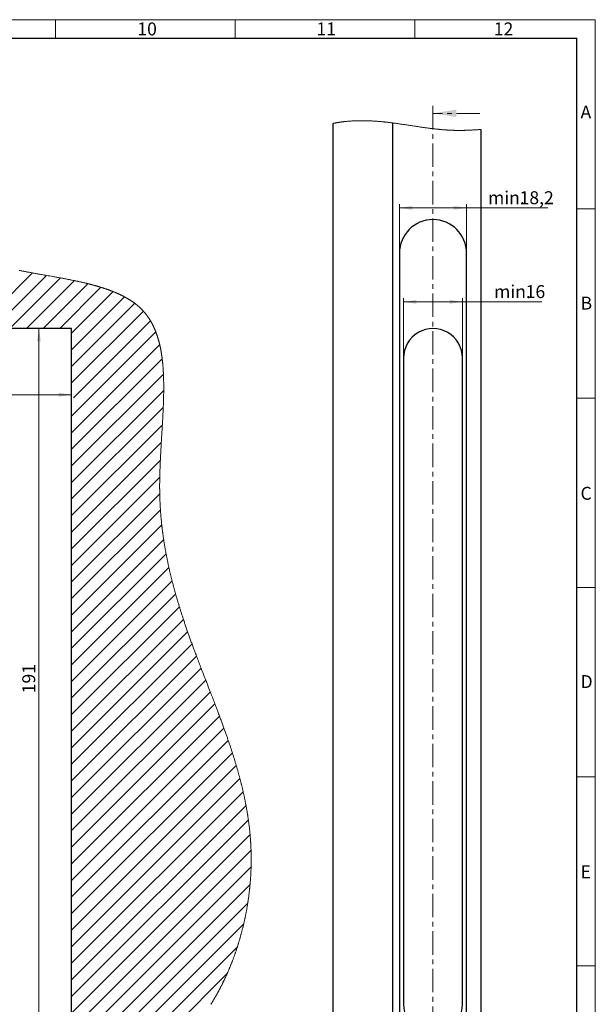
# Model space of a CAD drawing. Units: millimetres. Extents: x 0 to 584, y -1 to 410.
# Drawn here: x 428 to 584, y 143 to 410 of the extents above; entities that cross this region are included whole.
import ezdxf

# ---------------------------------------------------------------- set-up
doc = ezdxf.new("R2010")
doc.units = ezdxf.units.MM
doc.linetypes.add('CENTER', pattern=[10.16, 6.35, -1.27, 1.27, -1.27])
doc.layers.get('0').update_dxf_attribs({"lineweight": 25})
for name, color, linetype, lineweight in [('DESCRIPTION', 7, 'Continuous', 9), ('SCHRIFTFELD', 7, 'Continuous', 5), ('SECTION', 7, 'CENTER', 13)]:
    doc.layers.add(name, color=color, linetype=linetype, lineweight=lineweight)
doc.styles.add('SLDTEXTSTYLE0', font='TXT', dxfattribs={"width": 0.605})
doc.styles.add('SLDTEXTSTYLE3', font='TXT', dxfattribs={"width": 0.5735})
doc.dimstyles.new('SLDDIMSTYLE1', dxfattribs={"dimtxt": 3.5, "dimasz": 3.5, "dimexe": 0, "dimexo": 0.0625, "dimgap": 0.875, "dimtad": 1, "dimdec": 3, "dimrnd": 1e-09, "dimzin": 12, "dimdsep": 46, "dimtxsty": 'SLDTEXTSTYLE0', "dimsah": 1, "dimcen": 0.09, "dimadec": 0, "dimazin": 3, "dimtfac": 1, "dimtdec": 3, "dimtofl": 0, "dimtmove": 0, "dimatfit": 3, "dimfxl": 1, "dimfrac": 2, "dimtolj": 1, "dimtzin": 12, "dimarcsym": 0})

# ---------------------------------------------------------------- blocks, each defined once
blk = doc.blocks.new('_D_17')
at = {"layer": 'DESCRIPTION'}
for p, q in [((530.95, 346.86), (530.95, 360.03)), ((549.15, 346.86), (549.15, 360.03)), ((530.95, 359.03), (549.15, 359.03)), ((549.15, 359.03), (571.17, 359.03))]:
    blk.add_line(p, q, dxfattribs=at)
for points in [[(530.95, 359.03), (534.45, 358.49), (534.45, 359.57)], [(549.15, 359.03), (545.65, 359.57), (545.65, 358.49)]]:
    blk.add_solid(points, dxfattribs=at)
at = {"layer": 'DESCRIPTION', "char_height": 3.5, "attachment_point": 1, "style": 'SLDTEXTSTYLE0'}
for s, insert in [('min.', (554.94, 363.54)), ('18,2', (563.49, 363.54))]:
    blk.add_mtext(s, dxfattribs=dict(at, insert=insert))
blk = doc.blocks.new('_D_18')
at = {"layer": 'DESCRIPTION'}
for p, q in [((532.05, 318.46), (532.05, 334.6)), ((532.05, 333.6), (548.05, 333.6)), ((548.05, 318.46), (548.05, 334.6)), ((548.05, 333.6), (569.52, 333.6))]:
    blk.add_line(p, q, dxfattribs=at)
for points in [[(532.05, 333.6), (535.55, 333.06), (535.55, 334.14)], [(548.05, 333.6), (544.55, 334.14), (544.55, 333.06)]]:
    blk.add_solid(points, dxfattribs=at)
at = {"layer": 'DESCRIPTION', "char_height": 3.5, "attachment_point": 1, "style": 'SLDTEXTSTYLE0'}
for s, insert in [('min.', (556.58, 338.11)), ('16', (565.14, 338.11))]:
    blk.add_mtext(s, dxfattribs=dict(at, insert=insert))
blk = doc.blocks.new('SW_HATCH_0')
at = {"color": 0, "linetype": 'Continuous', "lineweight": 18}
for p, q in [((57.32, -41.46), (72.39, -26.39)), ((61.81, -41.46), (76.2, -27.07)), ((66.3, -41.46), (80.01, -27.75)), ((70.79, -41.46), (83.77, -28.49)), ((75.44, -41.31), (87.42, -29.32)), ((79.77, -41.46), (90.94, -30.29)), ((83, -42.72), (94.26, -31.46)), ((83, -47.21), (97.33, -32.88)), ((83, -51.7), (100.08, -34.62)), ((83, -56.19), (102.43, -36.76)), ((83.5, -60.18), (104.33, -39.35)), ((83, -65.17), (105.79, -42.38)), ((83, -69.66), (106.84, -45.82)), ((83, -74.15), (107.51, -49.65)), ((83, -78.64), (107.85, -53.8)), ((83, -83.13), (107.92, -58.21)), ((83, -60.68), (83.02, -60.66)), ((83, -87.62), (107.8, -62.82)), ((83, -92.11), (107.56, -67.55)), ((83, -96.61), (107.27, -72.33)), ((83, -101.1), (107.02, -77.08)), ((83, -105.59), (106.85, -81.73)), ((83, -110.08), (106.85, -86.23)), ((83, -114.57), (107.04, -90.53)), ((83, -119.06), (107.4, -94.66)), ((83, -123.55), (107.92, -98.63)), ((83, -128.04), (108.57, -102.47)), ((83, -132.53), (109.34, -106.19)), ((83, -137.02), (110.2, -109.81)), ((83, -141.51), (111.15, -113.35)), ((83, -146), (112.18, -116.82)), ((83, -150.49), (113.27, -120.22)), ((83, -154.98), (114.41, -123.57)), ((83, -159.47), (115.59, -126.88)), ((83, -163.96), (116.8, -130.15)), ((83, -168.45), (118.04, -133.41)), ((83, -172.94), (119.29, -136.65)), ((83, -177.43), (120.54, -139.89)), ((83, -181.92), (121.79, -143.13)), ((83, -186.41), (123.02, -146.39)), ((83, -190.9), (124.22, -149.67)), ((83, -195.39), (125.39, -153)), ((83, -199.88), (126.51, -156.37)), ((83, -204.37), (127.57, -159.8)), ((83, -208.86), (128.55, -163.31)), ((83, -213.35), (129.44, -166.91)), ((83, -217.84), (130.21, -170.63)), ((83, -222.33), (130.84, -174.49)), ((83, -226.82), (131.31, -178.51)), ((83, -231.31), (131.57, -182.74)), ((69.26, -249.54), (131.59, -187.21)), ((73.66, -249.63), (131.31, -191.98)), ((78.36, -249.42), (130.67, -197.11)), ((83.47, -248.8), (129.58, -202.69)), ((89.16, -247.6), (127.87, -208.89)), ((95.86, -245.39), (125.1, -216.15))]:
    blk.add_line(p, q, dxfattribs=at)
blk = doc.blocks.new('_D_19')
at = {"layer": 'DESCRIPTION'}
for p, q in [((442.13, 326.36), (432.37, 326.36)), ((433.37, 135.36), (433.37, 326.36)), ((442.13, 135.36), (432.37, 135.36))]:
    blk.add_line(p, q, dxfattribs=at)
for points in [[(433.37, 326.36), (432.84, 322.86), (433.91, 322.86)], [(433.37, 135.36), (433.91, 138.86), (432.84, 138.86)]]:
    blk.add_solid(points, dxfattribs=at)
at = {"layer": 'DESCRIPTION', "insert": (428.86, 227.57), "char_height": 3.5, "attachment_point": 1, "rotation": 90, "style": 'SLDTEXTSTYLE0'}
blk.add_mtext('191', dxfattribs=at)
blk = doc.blocks.new('_D_26')
at = {"layer": 'DESCRIPTION'}
blk.add_line((359.23, 308.45), (442.23, 308.45), dxfattribs=at)
for points in [[(359.23, 308.45), (362.73, 307.91), (362.73, 308.99)], [(442.23, 308.45), (438.73, 308.99), (438.73, 307.91)]]:
    blk.add_solid(points, dxfattribs=at)
at = {"layer": 'DESCRIPTION', "char_height": 3.5, "attachment_point": 1}
for s, insert, style in [('83', (389.76, 312.96), 'SLDTEXTSTYLE0'), ('/ 93 / 103', (395.24, 312.96), 'SLDTEXTSTYLE3')]:
    blk.add_mtext(s, dxfattribs=dict(at, insert=insert, style=style))

msp = doc.modelspace()

# ---------------------------------------------------------------- linework, layer by layer
at = {"color": 7, "linetype": 'Continuous'}
for p, q in [((513.0526, 94.4653), (513.0526, 381.9176)), ((529.0526, 382.0496), (529.0526, 93.4903)), ((553.0526, 380.257), (553.0526, 92.2836)), ((530.9526, 346.7554), (530.9526, 114.4554)), ((549.1526, 114.4554), (549.1526, 346.7554)), ((442.2266, 326.3554), (362.2266, 326.3554)), ((442.2266, 135.3554), (442.2266, 326.3554)), ((532.0526, 318.3554), (532.0526, 143.3554)), ((548.0526, 143.3554), (548.0526, 318.3554))]:
    msp.add_line(p, q, dxfattribs=at)
at = {"color": 7, "linetype": 'Continuous', "lineweight": 18, "flags": 128}
for points in [[(553.0526, 380.257), (552.8336, 380.2441), (552.6143, 380.2312), (552.3948, 380.2182), (552.175, 380.2054), (551.9589, 380.1928), (551.7427, 380.1804), (551.5262, 380.1681), (551.3096, 380.1561), (551.0928, 380.1443), (550.876, 380.1327), (550.7055, 380.1239), (550.5349, 380.1153), (550.3643, 380.1069), (550.1937, 380.0988), (550.023, 380.0909), (549.8523, 380.0833), (549.706, 380.0771), (549.5596, 380.071), (549.4133, 380.0653), (549.267, 380.0598), (549.1207, 380.0545), (548.9744, 380.0496), (548.8281, 380.045), (548.6941, 380.041), (548.5601, 380.0372), (548.4261, 380.0338), (548.2922, 380.0306), (548.1583, 380.0278), (548.0244, 380.0252), (547.91, 380.0232), (547.7956, 380.0215), (547.6812, 380.0201), (547.5669, 380.0188), (547.4527, 380.0178), (547.3405, 380.0171), (547.2284, 380.0167), (547.1163, 380.0165), (547.0043, 380.0165), (546.8711, 380.017), (546.7379, 380.0178), (546.6049, 380.019), (546.4719, 380.0206), (546.339, 380.0225), (546.2062, 380.0248), (546.0735, 380.0275), (545.9408, 380.0306), (545.8083, 380.034), (545.6758, 380.0378), (545.5434, 380.0419), (545.4111, 380.0463), (545.2864, 380.0509), (545.1618, 380.0557), (545.0373, 380.0608), (544.9128, 380.0662), (544.7884, 380.072), (544.6445, 380.0789), (544.5007, 380.0863), (544.3571, 380.094), (544.2134, 380.1021), (544.0699, 380.1106), (543.9265, 380.1194), (543.7831, 380.1286), (543.6518, 380.1373), (543.5205, 380.1463), (543.3893, 380.1557), (543.2581, 380.1652), (543.127, 380.1751), (542.996, 380.1853), (542.865, 380.1957), (542.7341, 380.2064), (542.6033, 380.2173), (542.4725, 380.2285), (542.3418, 380.24), (542.2111, 380.2517), (542.0571, 380.2658), (541.9032, 380.2803), (541.7494, 380.2951), (541.5957, 380.3102), (541.4393, 380.326), (541.2829, 380.342), (541.1265, 380.3584), (540.9703, 380.3751), (540.8141, 380.392), (540.6608, 380.409), (540.5075, 380.4263), (540.3542, 380.4438), (540.2011, 380.4616), (540.0188, 380.4831), (539.8366, 380.505), (539.6545, 380.5272), (539.4724, 380.5498), (539.2904, 380.5727), (539.1085, 380.5959), (538.9105, 380.6215), (538.7126, 380.6474), (538.5147, 380.6737), (538.3169, 380.7003), (538.1192, 380.7272), (537.925, 380.7539), (537.7309, 380.7809), (537.5369, 380.8082), (537.3428, 380.8356), (537.1119, 380.8686), (536.881, 380.9019), (536.6502, 380.9355), (536.4194, 380.9694), (536.1886, 381.0035), (535.9578, 381.0377), (535.6488, 381.084), (535.3398, 381.1305), (535.0308, 381.1772), (534.7217, 381.2241), (534.4127, 381.2711), (534.1036, 381.3183), (533.7945, 381.3654), (533.4853, 381.4125), (533.2081, 381.4546), (532.931, 381.4966), (532.6537, 381.5385), (532.3763, 381.5801), (532.0988, 381.6216), (531.8807, 381.654), (531.6626, 381.6862), (531.4443, 381.7182), (531.226, 381.75), (531.0076, 381.7815), (530.7891, 381.8128), (530.5704, 381.8438), (530.3517, 381.8745), (530.1329, 381.9049), (529.9139, 381.935), (529.7418, 381.9584), (529.5696, 381.9816), (529.3974, 382.0045), (529.225, 382.0272), (529.0526, 382.0496), (528.8665, 382.0735), (528.6802, 382.0971), (528.4939, 382.1204), (528.3075, 382.1433), (528.1209, 382.1659), (527.9342, 382.1881), (527.7581, 382.2087), (527.5819, 382.229), (527.4056, 382.2489), (527.2292, 382.2684), (527.0526, 382.2876), (526.9076, 382.3031), (526.7626, 382.3183), (526.6175, 382.3332), (526.4723, 382.3479), (526.327, 382.3622), (526.1816, 382.3764), (526.0362, 382.3902), (525.8906, 382.4037), (525.7381, 382.4175), (525.5854, 382.4311), (525.4326, 382.4442), (525.2798, 382.4571), (525.1268, 382.4695), (524.9737, 382.4817), (524.8424, 382.4918), (524.711, 382.5016), (524.5796, 382.5112), (524.448, 382.5205), (524.3164, 382.5295), (524.1847, 382.5382), (524.0529, 382.5466), (523.9078, 382.5555), (523.7627, 382.5641), (523.6174, 382.5723), (523.472, 382.5801), (523.3265, 382.5876), (523.1941, 382.5941), (523.0617, 382.6002), (522.9291, 382.606), (522.7965, 382.6115), (522.6638, 382.6166), (522.5309, 382.6215), (522.398, 382.626), (522.2761, 382.6298), (522.1541, 382.6333), (522.032, 382.6365), (521.9099, 382.6395), (521.7877, 382.6421), (521.6654, 382.6445), (521.5431, 382.6465), (521.4208, 382.6483), (521.2984, 382.6497), (521.1759, 382.6509), (521.0535, 382.6517), (520.9309, 382.6523), (520.8154, 382.6525), (520.6998, 382.6524), (520.5842, 382.6521), (520.4686, 382.6515), (520.353, 382.6506), (520.2359, 382.6493), (520.1188, 382.6478), (520.0017, 382.646), (519.8846, 382.6439), (519.7675, 382.6415), (519.6504, 382.6388), (519.5333, 382.6358), (519.4162, 382.6325), (519.2935, 382.6287), (519.1709, 382.6245), (519.0483, 382.6201), (518.9256, 382.6152), (518.8031, 382.61), (518.6805, 382.6045), (518.558, 382.5986), (518.4355, 382.5924), (518.313, 382.5858), (518.1906, 382.5788), (518.0683, 382.5715), (517.946, 382.5639), (517.8307, 382.5563), (517.7155, 382.5484), (517.6003, 382.5402), (517.4852, 382.5316), (517.3701, 382.5227), (517.2481, 382.5129), (517.1262, 382.5028), (517.0044, 382.4922), (516.8827, 382.4813), (516.761, 382.47), (516.6395, 382.4583), (516.5249, 382.4469), (516.4105, 382.4352), (516.2961, 382.4231), (516.1818, 382.4107), (516.0676, 382.3979), (515.9535, 382.3848), (515.8395, 382.3713), (515.7256, 382.3574), (515.6118, 382.3432), (515.4981, 382.3287), (515.3866, 382.314), (515.2752, 382.299), (515.1638, 382.2836), (515.0526, 382.2679), (514.947, 382.2526), (514.8414, 382.237), (514.736, 382.221), (514.6307, 382.2048), (514.5255, 382.1882), (514.4205, 382.1713), (514.3215, 382.155), (514.2227, 382.1384), (514.1239, 382.1216), (514.0253, 382.1044), (513.9268, 382.087), (513.8284, 382.0692), (513.7301, 382.0512), (513.632, 382.0328), (513.5339, 382.0142), (513.436, 381.9952), (513.34, 381.9762), (513.2441, 381.957), (513.1483, 381.9375), (513.0526, 381.9176)], [(479.9203, 143.3548), (479.9979, 143.4786), (480.0751, 143.6026), (480.1521, 143.7268), (480.2288, 143.8513), (480.3053, 143.9759), (480.3814, 144.1008), (480.453, 144.2187), (480.5243, 144.3368), (480.5954, 144.4551), (480.6662, 144.5736), (480.7368, 144.6923), (480.8114, 144.8183), (480.8857, 144.9446), (480.9598, 145.0711), (481.0336, 145.1978), (481.1071, 145.3247), (481.1803, 145.4518), (481.2491, 145.5718), (481.3177, 145.692), (481.386, 145.8123), (481.4541, 145.9329), (481.5219, 146.0536), (481.5895, 146.1745), (481.6568, 146.2956), (481.7239, 146.4168), (481.7908, 146.5383), (481.8574, 146.6599), (481.9226, 146.7794), (481.9875, 146.8992), (482.0523, 147.0191), (482.1167, 147.1392), (482.1861, 147.269), (482.2552, 147.3991), (482.324, 147.5293), (482.3926, 147.6597), (482.4608, 147.7903), (482.5288, 147.9211), (482.5927, 148.0445), (482.6563, 148.1682), (482.7197, 148.292), (482.7828, 148.4159), (482.8457, 148.54), (482.9084, 148.6643), (482.9707, 148.7887), (483.0329, 148.9133), (483.0948, 149.038), (483.1565, 149.1629), (483.2168, 149.2857), (483.2769, 149.4086), (483.3368, 149.5317), (483.3964, 149.6549), (483.4568, 149.7805), (483.5171, 149.9063), (483.577, 150.0322), (483.6368, 150.1583), (483.6963, 150.2845), (483.7544, 150.4086), (483.8124, 150.5328), (483.8701, 150.6572), (483.9276, 150.7817), (483.9957, 150.9301), (484.0635, 151.0787), (484.131, 151.2274), (484.1981, 151.3764), (484.2649, 151.5256), (484.3313, 151.6749), (484.3929, 151.8141), (484.4541, 151.9534), (484.5151, 152.0929), (484.5758, 152.2325), (484.6362, 152.3723), (484.6952, 152.5098), (484.754, 152.6474), (484.8125, 152.7851), (484.8707, 152.923), (484.9298, 153.0639), (484.9886, 153.2049), (485.0471, 153.346), (485.1053, 153.4873), (485.1632, 153.6287), (485.2209, 153.7703), (485.2782, 153.912), (485.3352, 154.0539), (485.392, 154.1959), (485.4485, 154.338), (485.5047, 154.4803), (485.5606, 154.6227), (485.6162, 154.7653), (485.6715, 154.908), (485.7319, 155.0651), (485.7921, 155.2223), (485.8519, 155.3798), (485.9113, 155.5373), (485.9704, 155.6951), (486.0238, 155.8386), (486.0769, 155.9823), (486.1298, 156.126), (486.1823, 156.2699), (486.2345, 156.4139), (486.2865, 156.5581), (486.3381, 156.7023), (486.3946, 156.8612), (486.4507, 157.0201), (486.5065, 157.1792), (486.5619, 157.3385), (486.617, 157.4978), (486.6717, 157.6574), (486.7261, 157.817), (486.7801, 157.9768), (486.8337, 158.1367), (486.887, 158.2967), (486.939, 158.454), (486.9907, 158.6115), (487.042, 158.769), (487.093, 158.9267), (487.1423, 159.0806), (487.1914, 159.2346), (487.2402, 159.3887), (487.2886, 159.543), (487.3367, 159.6973), (487.3845, 159.8518), (487.4319, 160.0063), (487.4751, 160.1481), (487.518, 160.2899), (487.5607, 160.4319), (487.6031, 160.5739), (487.6452, 160.716), (487.687, 160.8581), (487.7286, 161.0004), (487.7698, 161.1427), (487.8108, 161.2851), (487.8516, 161.4276), (487.892, 161.5701), (487.9322, 161.7128), (487.9792, 161.881), (488.0259, 162.0493), (488.0721, 162.2177), (488.118, 162.3861), (488.1566, 162.5292), (488.195, 162.6723), (488.233, 162.8154), (488.2708, 162.9586), (488.3084, 163.1019), (488.3456, 163.2453), (488.3892, 163.4143), (488.4323, 163.5834), (488.4751, 163.7526), (488.5175, 163.9219), (488.5551, 164.0731), (488.5923, 164.2244), (488.6292, 164.3757), (488.6659, 164.5271), (488.7022, 164.6785), (488.7382, 164.83), (488.7739, 164.9816), (488.8093, 165.1332), (488.8469, 165.2957), (488.8842, 165.4583), (488.9211, 165.6209), (488.9577, 165.7836), (488.9939, 165.9464), (489.0297, 166.1092), (489.0632, 166.2627), (489.0964, 166.4163), (489.1293, 166.5699), (489.1618, 166.7236), (489.1941, 166.8773), (489.226, 167.031), (489.2576, 167.1848), (489.2889, 167.3387), (489.3199, 167.4925), (489.3506, 167.6464), (489.3805, 167.7976), (489.41, 167.9488), (489.4392, 168.1), (489.4682, 168.2513), (489.4973, 168.4053), (489.5262, 168.5594), (489.5547, 168.7135), (489.5829, 168.8676), (489.6108, 169.0218), (489.6379, 169.1732), (489.6647, 169.3246), (489.6912, 169.4761), (489.7174, 169.6275), (489.7438, 169.7821), (489.7699, 169.9367), (489.7958, 170.0913), (489.8212, 170.2459), (489.8464, 170.4005), (489.8713, 170.5552), (489.8958, 170.7098), (489.9193, 170.86), (489.9426, 171.0101), (489.9655, 171.1603), (489.9882, 171.3105), (490.0105, 171.4606), (490.0326, 171.6108), (490.0531, 171.7524), (490.0733, 171.894), (490.0933, 172.0356), (490.1131, 172.1771), (490.1326, 172.3187), (490.154, 172.4767), (490.1751, 172.6347), (490.1958, 172.7927), (490.2162, 172.9507), (490.2364, 173.1087), (490.2561, 173.2666), (490.2756, 173.4246), (490.2947, 173.5825), (490.3135, 173.7404), (490.332, 173.8983), (490.3501, 174.0562), (490.3679, 174.214), (490.3854, 174.3719), (490.4025, 174.5297), (490.4193, 174.6874), (490.4358, 174.8452), (490.4528, 175.0104), (490.4693, 175.1756), (490.4855, 175.3408), (490.5014, 175.5059), (490.5169, 175.671), (490.532, 175.8361), (490.5461, 175.9941), (490.5599, 176.1521), (490.5734, 176.3101), (490.5866, 176.468), (490.5994, 176.6259), (490.6119, 176.7837), (490.624, 176.9415), (490.6349, 177.0861), (490.6455, 177.2306), (490.6558, 177.3752), (490.6658, 177.5196), (490.6755, 177.6641), (490.685, 177.8085), (490.6943, 177.9553), (490.7034, 178.102), (490.7121, 178.2487), (490.7206, 178.3954), (490.7288, 178.542), (490.7367, 178.6885), (490.7438, 178.8267), (490.7508, 178.9648), (490.7574, 179.1028), (490.7638, 179.2408), (490.77, 179.3787), (490.7766, 179.5326), (490.7828, 179.6864), (490.7887, 179.8401), (490.7943, 179.9938), (490.7996, 180.1474), (490.8046, 180.3009), (490.8092, 180.4544), (490.8135, 180.6078), (490.8177, 180.7662), (490.8215, 180.9246), (490.8249, 181.0828), (490.828, 181.241), (490.8308, 181.3991), (490.8332, 181.5543), (490.8352, 181.7094), (490.837, 181.8644), (490.8384, 182.0193), (490.8394, 182.1773), (490.8402, 182.3352), (490.8406, 182.493), (490.8406, 182.6507), (490.8403, 182.8083), (490.8397, 182.9658), (490.8387, 183.1232), (490.8374, 183.2805), (490.8357, 183.4377), (490.8337, 183.5948), (490.8314, 183.7518), (490.8287, 183.9087), (490.8257, 184.0655), (490.8224, 184.2222), (490.819, 184.3658), (490.8154, 184.5093), (490.8115, 184.6527), (490.8073, 184.796), (490.8028, 184.9392), (490.798, 185.0824), (490.7928, 185.232), (490.7872, 185.3815), (490.7814, 185.5309), (490.7752, 185.6802), (490.7688, 185.8294), (490.7621, 185.9759), (490.7552, 186.1223), (490.748, 186.2687), (490.7406, 186.4149), (490.7326, 186.5641), (490.7244, 186.7131), (490.7159, 186.8621), (490.7071, 187.011), (490.698, 187.1598), (490.6886, 187.3086), (490.679, 187.4572), (490.669, 187.6058), (490.6588, 187.7543), (490.6483, 187.9027), (490.6374, 188.051), (490.6263, 188.1993), (490.615, 188.3474), (490.6033, 188.4955), (490.5901, 188.6583), (490.5766, 188.8211), (490.5628, 188.9837), (490.5487, 189.1462), (490.5341, 189.3086), (490.5197, 189.4674), (490.5048, 189.6261), (490.4897, 189.7846), (490.4742, 189.9431), (490.4584, 190.1016), (490.4424, 190.2599), (490.426, 190.4181), (490.4093, 190.5763), (490.3914, 190.7418), (490.3732, 190.9073), (490.3547, 191.0728), (490.3359, 191.2381), (490.3167, 191.4033), (490.2972, 191.5684), (490.2773, 191.7334), (490.2572, 191.8984), (490.2366, 192.0633), (490.2158, 192.228), (490.1946, 192.3927), (490.1731, 192.5573), (490.1526, 192.7124), (490.1317, 192.8674), (490.1106, 193.0224), (490.0892, 193.1773), (490.0675, 193.3321), (490.0428, 193.5058), (490.0177, 193.6795), (489.9923, 193.853), (489.9665, 194.0265), (489.9404, 194.1998), (489.9139, 194.3731), (489.8871, 194.5463), (489.8622, 194.705), (489.837, 194.8636), (489.8116, 195.0221), (489.7858, 195.1805), (489.7598, 195.3389), (489.7334, 195.4972), (489.7068, 195.6554), (489.6799, 195.8136), (489.6528, 195.9716), (489.6253, 196.1296), (489.5976, 196.2876), (489.5696, 196.4454), (489.5363, 196.6314), (489.5025, 196.8172), (489.4684, 197.003), (489.4339, 197.1887), (489.4025, 197.356), (489.3707, 197.5233), (489.3387, 197.6905), (489.3064, 197.8577), (489.2737, 198.0248), (489.2408, 198.1918), (489.2076, 198.3587), (489.1707, 198.5422), (489.1334, 198.7256), (489.0958, 198.909), (489.0579, 199.0922), (489.0195, 199.2754), (488.9809, 199.4585), (488.9419, 199.6415), (488.9026, 199.8244), (488.8629, 200.0073), (488.8228, 200.19), (488.7832, 200.3695), (488.7432, 200.5488), (488.703, 200.728), (488.6623, 200.9072), (488.6191, 201.0963), (488.5756, 201.2853), (488.5317, 201.4743), (488.4874, 201.6631), (488.4428, 201.8519), (488.3978, 202.0406), (488.3551, 202.2184), (488.3121, 202.3962), (488.2688, 202.5739), (488.2252, 202.7515), (488.1813, 202.9291), (488.1371, 203.1066), (488.0926, 203.284), (488.0479, 203.4614), (488.0028, 203.6387), (487.9575, 203.8159), (487.9126, 203.9899), (487.8675, 204.1638), (487.8222, 204.3377), (487.7765, 204.5115), (487.7279, 204.6955), (487.679, 204.8795), (487.6298, 205.0634), (487.5803, 205.2472), (487.5305, 205.4309), (487.4804, 205.6146), (487.4329, 205.7877), (487.3851, 205.9608), (487.3371, 206.1339), (487.2888, 206.3068), (487.2403, 206.4798), (487.1859, 206.6727), (487.1311, 206.8656), (487.0761, 207.0584), (487.0207, 207.2511), (486.9651, 207.4438), (486.9092, 207.6364), (486.8529, 207.829), (486.7964, 208.0215), (486.7326, 208.2373), (486.6685, 208.453), (486.6041, 208.6686), (486.5393, 208.8842), (486.4741, 209.0997), (486.4098, 209.3113), (486.3451, 209.5229), (486.2801, 209.7343), (486.2148, 209.9458), (486.1478, 210.1614), (486.0805, 210.377), (486.0129, 210.5926), (485.9449, 210.8081), (485.8766, 211.0235), (485.8079, 211.2389), (485.739, 211.4543), (485.6709, 211.666), (485.6025, 211.8776), (485.5338, 212.0893), (485.4648, 212.3008), (485.3956, 212.5124), (485.3272, 212.7201), (485.2587, 212.9277), (485.1898, 213.1354), (485.1207, 213.343), (485.038, 213.5901), (484.955, 213.8371), (484.8716, 214.0841), (484.7879, 214.331), (484.7038, 214.5779), (484.6194, 214.8248), (484.5395, 215.0575), (484.4592, 215.2901), (484.3787, 215.5227), (484.2979, 215.7553), (484.2168, 215.9879), (484.1354, 216.2204), (484.0538, 216.4529), (483.9718, 216.6854), (483.8857, 216.9289), (483.7993, 217.1725), (483.7126, 217.4159), (483.6256, 217.6594), (483.5383, 217.9029), (483.4508, 218.1463), (483.356, 218.4091), (483.2609, 218.6719), (483.1654, 218.9346), (483.0697, 219.1974), (482.9737, 219.4602), (482.8774, 219.7229), (482.7809, 219.9857), (482.6744, 220.2747), (482.5676, 220.5637), (482.4604, 220.8528), (482.353, 221.1418), (482.2453, 221.4309), (482.1316, 221.7349), (482.0177, 222.0389), (481.9036, 222.3429), (481.7891, 222.647), (481.6743, 222.9511), (481.5593, 223.2552), (481.4234, 223.6137), (481.2872, 223.9723), (481.1507, 224.3309), (481.0138, 224.6896), (480.8751, 225.0524), (480.7362, 225.4153), (480.5969, 225.7783), (480.4574, 226.1414), (480.3177, 226.5047), (480.1803, 226.8615), (480.0427, 227.2185), (479.9048, 227.5755), (479.7669, 227.9328), (479.5884, 228.3945), (479.4097, 228.8564), (479.2308, 229.3187), (479.0518, 229.7811), (478.8727, 230.2439), (478.6935, 230.7069), (478.5142, 231.1702), (478.3579, 231.5745), (478.2016, 231.979), (478.0454, 232.3837), (477.8892, 232.7887), (477.733, 233.194), (477.577, 233.5995), (477.4211, 234.0054), (477.2654, 234.4115), (477.1262, 234.775), (476.9872, 235.1387), (476.8484, 235.5026), (476.7098, 235.8668), (476.5713, 236.2313), (476.4356, 236.5895), (476.3, 236.9481), (476.1647, 237.3068), (476.0296, 237.6659), (475.9153, 237.9707), (475.8012, 238.2757), (475.6872, 238.5808), (475.5735, 238.8863), (475.46, 239.1919), (475.3468, 239.4977), (475.2402, 239.7863), (475.1339, 240.0751), (475.0278, 240.3641), (474.922, 240.6533), (474.8163, 240.9427), (474.7204, 241.2063), (474.6248, 241.4701), (474.5293, 241.7341), (474.4341, 241.9982), (474.3391, 242.2626), (474.2444, 242.5271), (474.1499, 242.7918), (474.0635, 243.0347), (473.9773, 243.2777), (473.8914, 243.5209), (473.8056, 243.7642), (473.7201, 244.0077), (473.6349, 244.2514), (473.5419, 244.5181), (473.4492, 244.7851), (473.3568, 245.0523), (473.2646, 245.3197), (473.1729, 245.5873), (473.0814, 245.8551), (472.9902, 246.1232), (472.907, 246.3691), (472.824, 246.6152), (472.7413, 246.8615), (472.6589, 247.108), (472.5767, 247.3547), (472.4949, 247.6016), (472.4248, 247.8138), (472.355, 248.0261), (472.2854, 248.2386), (472.2161, 248.4513), (472.1469, 248.6641), (472.0793, 248.8733), (472.0118, 249.0826), (471.9446, 249.292), (471.8777, 249.5016), (471.8096, 249.7157), (471.7418, 249.9299), (471.6742, 250.1442), (471.6069, 250.3588), (471.5398, 250.5734), (471.473, 250.7883), (471.4065, 251.0033), (471.34, 251.2193), (471.2738, 251.4354), (471.2078, 251.6517), (471.1422, 251.8682), (471.0767, 252.0849), (471.0128, 252.2978), (470.9491, 252.5109), (470.8857, 252.7242), (470.8226, 252.9377), (470.7585, 253.1556), (470.6948, 253.3738), (470.6313, 253.5921), (470.5681, 253.8107), (470.5052, 254.0294), (470.4426, 254.2482), (470.3804, 254.4673), (470.3181, 254.6878), (470.2562, 254.9084), (470.1946, 255.1292), (470.1333, 255.3502), (470.0723, 255.5714), (470.0128, 255.7889), (469.9536, 256.0065), (469.8948, 256.2243), (469.8362, 256.4423), (469.7842, 256.6371), (469.7325, 256.8321), (469.6811, 257.0272), (469.6299, 257.2225), (469.579, 257.4179), (469.5284, 257.6134), (469.4781, 257.8092), (469.428, 258.0051), (469.3803, 258.1931), (469.3328, 258.3813), (469.2856, 258.5697), (469.2386, 258.7582), (469.1919, 258.9468), (469.1455, 259.1356), (469.102, 259.3137), (469.0587, 259.492), (469.0157, 259.6704), (468.9729, 259.849), (468.9304, 260.0276), (468.8881, 260.2065), (468.8461, 260.3854), (468.8043, 260.5645), (468.7628, 260.7437), (468.7215, 260.9231), (468.6812, 261.0994), (468.6412, 261.2758), (468.6014, 261.4523), (468.5618, 261.629), (468.519, 261.8222), (468.4764, 262.0155), (468.4341, 262.2089), (468.3921, 262.4025), (468.3505, 262.5963), (468.3091, 262.7903), (468.2704, 262.9733), (468.232, 263.1565), (468.1938, 263.3398), (468.156, 263.5232), (468.1184, 263.7068), (468.0811, 263.8906), (468.0441, 264.0745), (468.0074, 264.2586), (467.9709, 264.4428), (467.9348, 264.6272), (467.8996, 264.8084), (467.8647, 264.9898), (467.83, 265.1713), (467.7957, 265.353), (467.759, 265.5489), (467.7226, 265.745), (467.6866, 265.9413), (467.651, 266.1377), (467.6156, 266.3343), (467.5813, 266.5276), (467.5473, 266.721), (467.5135, 266.9147), (467.4802, 267.1085), (467.4507, 267.2817), (467.4215, 267.455), (467.3925, 267.6284), (467.3638, 267.802), (467.3354, 267.9758), (467.3073, 268.1497), (467.2794, 268.3237), (467.2519, 268.4978), (467.2247, 268.6713), (467.1978, 268.8448), (467.1713, 269.0185), (467.145, 269.1924), (467.1185, 269.3687), (467.0924, 269.5452), (467.0667, 269.7219), (467.0411, 269.8987), (467.0159, 270.0756), (466.991, 270.2527), (466.9664, 270.43), (466.9441, 270.5926), (466.922, 270.7553), (466.9002, 270.9182), (466.8786, 271.0812), (466.8574, 271.2443), (466.8363, 271.4075), (466.8155, 271.5709), (466.795, 271.7344), (466.7747, 271.898), (466.7547, 272.0618), (466.735, 272.2257), (466.7155, 272.3897), (466.6973, 272.5445), (466.6794, 272.6993), (466.6618, 272.8543), (466.6443, 273.0095), (466.6271, 273.1647), (466.6072, 273.3477), (466.5876, 273.5309), (466.5682, 273.7143), (466.5493, 273.8978), (466.5307, 274.0815), (466.5124, 274.2654), (466.4944, 274.4494), (466.4783, 274.6183), (466.4624, 274.7872), (466.4468, 274.9564), (466.4315, 275.1256), (466.4165, 275.295), (466.4018, 275.4646), (466.3873, 275.6343), (466.3732, 275.8041), (466.3594, 275.9741), (466.3458, 276.1442), (466.3325, 276.3144), (466.3196, 276.4848), (466.3076, 276.6456), (466.2959, 276.8066), (466.2845, 276.9676), (466.2734, 277.1288), (466.2624, 277.2901), (466.2515, 277.457), (466.2408, 277.6241), (466.2304, 277.7913), (466.2203, 277.9586), (466.2105, 278.126), (466.2009, 278.2937), (466.1917, 278.4614), (466.1828, 278.6293), (466.1737, 278.8053), (466.165, 278.9815), (466.1566, 279.1579), (466.1485, 279.3344), (466.1407, 279.511), (466.1333, 279.6878), (466.1262, 279.8648), (466.1194, 280.042), (466.113, 280.2192), (466.1069, 280.3967), (466.1011, 280.5743), (466.0957, 280.7521), (466.0908, 280.9199), (466.0863, 281.0878), (466.0821, 281.2558), (466.0782, 281.424), (466.0745, 281.5924), (466.0715, 281.7488), (466.0686, 281.9053), (466.0661, 282.0619), (466.0638, 282.2187), (466.0617, 282.3756), (466.0599, 282.5298), (466.0584, 282.6841), (466.0571, 282.8385), (466.056, 282.993), (466.0551, 283.1771), (466.0544, 283.3614), (466.0541, 283.5458), (466.0541, 283.7303), (466.0544, 283.915), (466.055, 284.0998), (466.056, 284.2847), (466.0572, 284.4698), (466.0587, 284.655), (466.0605, 284.8404), (466.0626, 285.0258), (466.065, 285.2114), (466.0674, 285.3865), (466.0702, 285.5616), (466.0731, 285.7369), (466.0764, 285.9123), (466.0798, 286.0877), (466.0842, 286.2951), (466.0888, 286.5027), (466.0938, 286.7103), (466.0991, 286.9181), (466.1046, 287.1259), (466.1105, 287.3339), (466.1167, 287.542), (466.1237, 287.771), (466.1311, 288.0001), (466.1389, 288.2293), (466.1469, 288.4586), (466.1552, 288.6881), (466.1639, 288.9176), (466.1728, 289.1472), (466.1819, 289.3768), (466.1914, 289.6066), (466.2011, 289.8364), (466.2109, 290.0622), (466.221, 290.288), (466.2313, 290.5139), (466.2418, 290.7398), (466.2559, 291.0377), (466.2705, 291.3355), (466.2853, 291.6335), (466.3005, 291.9314), (466.316, 292.2294), (466.3315, 292.5221), (466.3473, 292.8148), (466.3633, 293.1075), (466.3795, 293.4001), (466.3991, 293.7485), (466.419, 294.0967), (466.4391, 294.4449), (466.4594, 294.793), (466.48, 295.141), (466.5007, 295.4889), (466.5237, 295.8729), (466.5468, 296.2566), (466.5701, 296.6402), (466.5933, 297.0234), (466.6167, 297.4064), (466.64, 297.789), (466.6632, 298.1713), (466.6814, 298.4715), (466.6995, 298.7713), (466.7175, 299.0709), (466.7354, 299.3703), (466.7532, 299.6694), (466.7708, 299.9681), (466.7883, 300.2666), (466.8028, 300.5164), (466.8171, 300.766), (466.8313, 301.0154), (466.8454, 301.2645), (466.8592, 301.5133), (466.8729, 301.7619), (466.8856, 301.996), (466.8982, 302.2299), (466.9106, 302.4636), (466.9227, 302.697), (466.9347, 302.9301), (466.9464, 303.163), (466.9579, 303.3956), (466.9692, 303.6279), (466.9802, 303.86), (466.991, 304.0917), (466.9993, 304.2736), (467.0074, 304.4553), (467.0154, 304.6368), (467.0231, 304.8181), (467.0307, 304.9992), (467.0383, 305.1828), (467.0456, 305.3662), (467.0527, 305.5493), (467.0597, 305.7323), (467.0664, 305.915), (467.0729, 306.0975), (467.0792, 306.2798), (467.0853, 306.4619), (467.0915, 306.6524), (467.0974, 306.8426), (467.103, 307.0326), (467.1084, 307.2224), (467.1134, 307.4118), (467.1183, 307.601), (467.1222, 307.7629), (467.1259, 307.9247), (467.1294, 308.0862), (467.1327, 308.2476), (467.1358, 308.4087), (467.1387, 308.5696), (467.1413, 308.7303), (467.1435, 308.8774), (467.1455, 309.0243), (467.1474, 309.1711), (467.149, 309.3177), (467.1504, 309.464), (467.1516, 309.6102), (467.1527, 309.7687), (467.1536, 309.9269), (467.1542, 310.0849), (467.1545, 310.2426), (467.1546, 310.4002), (467.1545, 310.5546), (467.1541, 310.7089), (467.1534, 310.8629), (467.1525, 311.0167), (467.1513, 311.1734), (467.1498, 311.3298), (467.1481, 311.486), (467.1461, 311.6419), (467.1437, 311.7976), (467.1411, 311.953), (467.1382, 312.1082), (467.1354, 312.2437), (467.1324, 312.379), (467.1292, 312.5142), (467.1257, 312.6491), (467.122, 312.7839), (467.1181, 312.9184), (467.1139, 313.0527), (467.1095, 313.1868), (467.1046, 313.3271), (467.0994, 313.4671), (467.094, 313.6069), (467.0883, 313.7464), (467.0823, 313.8857), (467.0761, 314.0248), (467.0702, 314.1497), (467.0641, 314.2745), (467.0578, 314.399), (467.0512, 314.5233), (467.0444, 314.6475), (467.0374, 314.7714), (467.0305, 314.8881), (467.0235, 315.0045), (467.0162, 315.1208), (467.0087, 315.2369), (467.001, 315.3529), (466.9931, 315.4686), (466.9849, 315.5842), (466.9765, 315.6995), (466.9679, 315.8147), (466.9591, 315.9297), (466.9502, 316.0424), (466.9411, 316.155), (466.9318, 316.2673), (466.9222, 316.3795), (466.9123, 316.4935), (466.9021, 316.6073), (466.8916, 316.721), (466.881, 316.8344), (466.87, 316.9476), (466.8591, 317.0586), (466.8479, 317.1695), (466.8365, 317.2801), (466.8248, 317.3905), (466.8127, 317.503), (466.8003, 317.6152), (466.7877, 317.7273), (466.7748, 317.8391), (466.7616, 317.9508), (466.7482, 318.0622), (466.7346, 318.1734), (466.7214, 318.2783), (466.708, 318.3831), (466.6944, 318.4877), (466.6806, 318.592), (466.6665, 318.6962), (466.6522, 318.8002), (466.6384, 318.898), (466.6245, 318.9957), (466.6103, 319.0932), (466.596, 319.1905), (466.5814, 319.2877), (466.5666, 319.3846), (466.5516, 319.4814), (466.5363, 319.578), (466.5209, 319.6745), (466.5052, 319.7707), (466.4895, 319.8651), (466.4737, 319.9592), (466.4576, 320.0532), (466.4414, 320.1471), (466.424, 320.2455), (466.4064, 320.3437), (466.3886, 320.4417), (466.3705, 320.5396), (466.3522, 320.6372), (466.3336, 320.7346), (466.3159, 320.8263), (466.2979, 320.9178), (466.2798, 321.0091), (466.2613, 321.1003), (466.2427, 321.1912), (466.2238, 321.282), (466.2047, 321.3726), (466.1854, 321.463), (466.1659, 321.5532), (466.1461, 321.6432), (466.1264, 321.7314), (466.1065, 321.8195), (466.0865, 321.9074), (466.0661, 321.9951), (466.0449, 322.0855), (466.0234, 322.1757), (466.0017, 322.2657), (465.9797, 322.3555), (465.9575, 322.4451), (465.935, 322.5345), (465.9123, 322.6237), (465.887, 322.7216), (465.8615, 322.8192), (465.8356, 322.9166), (465.8094, 323.0138), (465.7829, 323.1107), (465.7605, 323.1913), (465.738, 323.2717), (465.7153, 323.3519), (465.6923, 323.432), (465.6691, 323.5119), (465.6457, 323.5916), (465.6178, 323.6853), (465.5897, 323.7788), (465.5612, 323.8721), (465.5324, 323.965), (465.5077, 324.0438), (465.4828, 324.1223), (465.4577, 324.2007), (465.4324, 324.2788), (465.4068, 324.3568), (465.381, 324.4347), (465.3565, 324.5079), (465.3317, 324.5809), (465.3068, 324.6538), (465.2816, 324.7265), (465.2563, 324.7991), (465.2277, 324.8799), (465.1989, 324.9605), (465.1699, 325.0409), (465.1406, 325.1211), (465.111, 325.2011), (465.0811, 325.2808), (465.051, 325.3604), (465.0207, 325.4398), (464.9896, 325.5201), (464.9582, 325.6002), (464.9266, 325.6801), (464.8947, 325.7598), (464.8625, 325.8393), (464.83, 325.9185), (464.7973, 325.9976), (464.767, 326.0698), (464.7365, 326.1419), (464.7058, 326.2138), (464.6748, 326.2855), (464.6436, 326.357), (464.6122, 326.4284), (464.5805, 326.4995), (464.5485, 326.5705), (464.5164, 326.6413), (464.484, 326.7118), (464.4513, 326.7822), (464.4184, 326.8525), (464.3872, 326.9185), (464.3558, 326.9843), (464.3241, 327.05), (464.2922, 327.1155), (464.2601, 327.1809), (464.2258, 327.25), (464.1912, 327.3189), (464.1565, 327.3876), (464.1214, 327.4562), (464.0861, 327.5245), (464.0506, 327.5927), (464.0168, 327.6568), (463.9829, 327.7207), (463.9487, 327.7844), (463.9143, 327.8479), (463.8796, 327.9113), (463.8447, 327.9745), (463.8097, 328.0376), (463.7743, 328.1004), (463.7388, 328.1631), (463.703, 328.2256), (463.6676, 328.2868), (463.632, 328.3478), (463.5962, 328.4087), (463.5601, 328.4694), (463.5185, 328.5389), (463.4765, 328.6083), (463.4341, 328.6773), (463.3916, 328.7462), (463.3486, 328.8148), (463.3055, 328.8832), (463.2619, 328.9514), (463.2218, 329.0137), (463.1814, 329.0758), (463.1407, 329.1376), (463.0998, 329.1993), (463.0587, 329.2608), (463.0172, 329.3221), (462.9755, 329.3832), (462.9336, 329.4441), (462.8914, 329.5048), (462.8489, 329.5653), (462.8062, 329.6256), (462.7632, 329.6857), (462.7224, 329.7422), (462.6814, 329.7984), (462.6402, 329.8546), (462.5987, 329.9105), (462.557, 329.9663), (462.5125, 330.0252), (462.4677, 330.0839), (462.4227, 330.1424), (462.3774, 330.2008), (462.3318, 330.2589), (462.286, 330.3168), (462.2425, 330.3712), (462.1988, 330.4254), (462.1548, 330.4795), (462.1106, 330.5333), (462.0662, 330.587), (462.0215, 330.6405), (461.9766, 330.6938), (461.9314, 330.7469), (461.886, 330.7998), (461.8403, 330.8525), (461.7952, 330.9041), (461.7499, 330.9556), (461.7044, 331.0068), (461.6586, 331.0579), (461.6123, 331.109), (461.5659, 331.1598), (461.5192, 331.2105), (461.4723, 331.261), (461.4251, 331.3113), (461.3777, 331.3615), (461.33, 331.4114), (461.2821, 331.4612), (461.2317, 331.5131), (461.1809, 331.5649), (461.1299, 331.6164), (461.0787, 331.6677), (461.0271, 331.7188), (460.9753, 331.7697), (460.9232, 331.8204), (460.8708, 331.8709), (460.8182, 331.9211), (460.7653, 331.9712), (460.7121, 332.0211), (460.6587, 332.0707), (460.608, 332.1173), (460.5571, 332.1638), (460.506, 332.2101), (460.4547, 332.2561), (460.403, 332.302), (460.3481, 332.3505), (460.2928, 332.3988), (460.2373, 332.4469), (460.1815, 332.4948), (460.1255, 332.5425), (460.0692, 332.59), (460.0158, 332.6345), (459.9623, 332.679), (459.9085, 332.7232), (459.8545, 332.7673), (459.8002, 332.8112), (459.7458, 332.8549), (459.6911, 332.8984), (459.6361, 332.9418), (459.581, 332.985), (459.5256, 333.028), (459.471, 333.0701), (459.4162, 333.112), (459.3612, 333.1538), (459.3059, 333.1954), (459.2421, 333.243), (459.178, 333.2904), (459.1136, 333.3376), (459.049, 333.3846), (458.9841, 333.4314), (458.9189, 333.478), (458.8534, 333.5243), (458.7931, 333.5667), (458.7326, 333.6088), (458.6719, 333.6507), (458.611, 333.6925), (458.5498, 333.7341), (458.4884, 333.7756), (458.4268, 333.8168), (458.3649, 333.8579), (458.3029, 333.8989), (458.2406, 333.9396), (458.1781, 333.9802), (458.1153, 334.0206), (458.0411, 334.068), (457.9666, 334.1152), (457.8917, 334.1621), (457.8166, 334.2088), (457.7398, 334.2561), (457.6626, 334.3032), (457.5852, 334.35), (457.5074, 334.3966), (457.4294, 334.443), (457.3524, 334.4883), (457.2752, 334.5334), (457.1977, 334.5782), (457.1198, 334.6228), (457.0401, 334.6682), (456.9601, 334.7132), (456.8798, 334.7581), (456.7992, 334.8027), (456.7183, 334.8471), (456.6371, 334.8913), (456.5556, 334.9352), (456.4726, 334.9796), (456.3892, 335.0238), (456.3056, 335.0677), (456.2217, 335.1114), (456.1375, 335.1549), (456.0529, 335.1981), (455.9681, 335.2412), (455.8901, 335.2804), (455.8119, 335.3195), (455.7334, 335.3583), (455.6547, 335.397), (455.5758, 335.4355), (455.4966, 335.4738), (455.4172, 335.5119), (455.3375, 335.5499), (455.2576, 335.5877), (455.1775, 335.6252), (455.0972, 335.6626), (455.0166, 335.6999), (454.9404, 335.7348), (454.864, 335.7696), (454.7874, 335.8042), (454.7106, 335.8386), (454.6336, 335.873), (454.5434, 335.9128), (454.4529, 335.9525), (454.3622, 335.992), (454.2712, 336.0313), (454.1799, 336.0703), (454.0883, 336.1092), (453.9966, 336.1478), (453.8953, 336.1901), (453.7937, 336.2321), (453.6917, 336.2739), (453.5895, 336.3154), (453.487, 336.3567), (453.3937, 336.394), (453.3001, 336.4311), (453.2062, 336.468), (453.1122, 336.5047), (453.0178, 336.5413), (452.9233, 336.5776), (452.8339, 336.6116), (452.7443, 336.6455), (452.6545, 336.6793), (452.5644, 336.7129), (452.4742, 336.7463), (452.3733, 336.7833), (452.272, 336.8202), (452.1706, 336.8569), (452.0689, 336.8934), (451.9669, 336.9297), (451.8647, 336.9657), (451.7622, 337.0016), (451.6595, 337.0373), (451.5566, 337.0728), (451.4534, 337.1081), (451.35, 337.1432), (451.2463, 337.1781), (451.1424, 337.2128), (451.0382, 337.2474), (450.9339, 337.2817), (450.8293, 337.3159), (450.7194, 337.3514), (450.6093, 337.3868), (450.499, 337.422), (450.3884, 337.457), (450.2776, 337.4918), (450.1665, 337.5264), (450.0466, 337.5635), (449.9263, 337.6004), (449.8057, 337.637), (449.6849, 337.6734), (449.5638, 337.7096), (449.4446, 337.745), (449.3252, 337.7801), (449.2055, 337.815), (449.0856, 337.8498), (448.9629, 337.885), (448.84, 337.92), (448.7169, 337.9549), (448.5935, 337.9895), (448.4699, 338.0239), (448.346, 338.0581), (448.2219, 338.0921), (448.0976, 338.1259), (447.973, 338.1596), (447.8482, 338.193), (447.7231, 338.2262), (447.5978, 338.2593), (447.4723, 338.2922), (447.3466, 338.3248), (447.2081, 338.3606), (447.0693, 338.3961), (446.9302, 338.4314), (446.7909, 338.4665), (446.6514, 338.5014), (446.5106, 338.5363), (446.3696, 338.571), (446.2284, 338.6055), (446.0869, 338.6398), (445.9452, 338.6738), (445.8032, 338.7077), (445.6611, 338.7414), (445.5187, 338.7749), (445.3692, 338.8098), (445.2196, 338.8445), (445.0697, 338.8789), (444.9195, 338.9132), (444.7692, 338.9473), (444.6186, 338.9811), (444.4678, 339.0148), (444.3168, 339.0483), (444.1656, 339.0816), (444.0142, 339.1148), (443.8626, 339.1477), (443.7108, 339.1805), (443.5316, 339.2189), (443.3521, 339.257), (443.1724, 339.2949), (442.9925, 339.3326), (442.7982, 339.373), (442.6037, 339.4131), (442.4089, 339.453), (442.2138, 339.4927), (442.0185, 339.5321), (441.823, 339.5712), (441.6384, 339.608), (441.4536, 339.6445), (441.2687, 339.6809), (441.0835, 339.717), (440.8982, 339.753), (440.6616, 339.7986), (440.4247, 339.844), (440.1876, 339.8891), (439.9502, 339.934), (439.7127, 339.9786), (439.4749, 340.023), (439.2369, 340.0672), (438.9711, 340.1162), (438.7052, 340.165), (438.439, 340.2136), (438.1727, 340.262), (437.9063, 340.3101), (437.6398, 340.3581), (437.3731, 340.4059), (437.1064, 340.4535), (436.6872, 340.5281), (436.268, 340.6023), (435.8488, 340.6763), (435.4298, 340.7501), (435.1232, 340.8041), (434.8169, 340.858), (434.5106, 340.9118), (434.2046, 340.9657), (433.8988, 341.0196), (433.5933, 341.0735), (433.2881, 341.1275), (433.0484, 341.1699), (432.809, 341.2124), (432.5699, 341.2551), (432.331, 341.2977), (432.0924, 341.3405), (431.854, 341.3834), (431.6159, 341.4264), (431.3946, 341.4666), (431.1736, 341.5068), (430.9529, 341.5472), (430.7325, 341.5877), (430.5124, 341.6284), (430.2926, 341.6692), (430.0949, 341.7061), (429.8974, 341.7431), (429.7001, 341.7803), (429.5032, 341.8176), (429.3064, 341.855), (429.11, 341.8926), (428.9138, 341.9303), (428.6983, 341.9719), (428.4831, 342.0137), (428.2682, 342.0556), (428.0536, 342.0977)]]:
    msp.add_lwpolyline(points, dxfattribs=at)
at = {"color": 7, "linetype": 'Continuous'}
for centre, radius, start, end in [((540.0526, 346.7554), 9.1, 0.000024, 179.999976), ((540.0526, 318.3554), 8, 359.99999, 180.00001), ((540.0526, 143.3554), 8, 179.99999, 0.00001)]:
    msp.add_arc(centre, radius, start, end, dxfattribs=at)
at = {"layer": 'SCHRIFTFELD'}
for p, q in [((0, 410), (584, 410)), ((437.85, 405), (437.85, 410)), ((486.5, 405), (486.5, 410)), ((535.15, 405), (535.15, 410)), ((584, 0), (584, 410)), ((584, 358.75), (579, 358.75)), ((584, 307.5), (579, 307.5)), ((584, 256.25), (579, 256.25)), ((584, 205), (579, 205)), ((584, 153.75), (579, 153.75))]:
    msp.add_line(p, q, dxfattribs=at)
at = {"layer": 'SCHRIFTFELD', "lineweight": 25}
for p in [(5, 405), (579, 5)]:
    msp.add_line(p, (579, 405), dxfattribs=at)
at = {"layer": 'SECTION'}
for p, q in [((540.0526, 386.64), (540.0526, 88.4363)), ((552.7526, 384.64), (540.0526, 384.64))]:
    msp.add_line(p, q, dxfattribs=at)
msp.add_solid([(540.0526, 384.64), (546.4026, 383.624), (546.4026, 385.656)], dxfattribs=at)

# ---------------------------------------------------------------- block references
at = {"color": 7, "linetype": 'Continuous', "lineweight": 18}
msp.add_blockref('SW_HATCH_0', (359.2266, 367.8199), dxfattribs=at)

# ---------------------------------------------------------------- texts
at = {"layer": 'SCHRIFTFELD', "char_height": 3.5, "attachment_point": 1, "style": 'SLDTEXTSTYLE0'}
for s, insert in [('10', (460, 409.2409)), ('11', (508.5, 409.2409)), ('12', (556.5, 409.2409)), ('A', (580, 386.7432)), ('B', (580, 334.9909)), ('C', (580, 283.4909)), ('D', (580, 232.4909)), ('E', (580, 180.9909))]:
    msp.add_mtext(s, dxfattribs=dict(at, insert=insert))

# ---------------------------------------------------------------- dimensions: what is measured, and where the dimension line sits
at = {"layer": 'DESCRIPTION'}
for base, p1, p2, text, picture, middle in [((442.2266, 308.4473), (359.2266, 369.2164), (442.2266, 326.3554), '<> / 93 / 103', '_D_26', (400.7266, 308.4473)), ((549.1526, 359.0284), (530.9526, 346.7554), (549.1526, 346.7554), 'min. <>', '_D_17', (563.0526, 359.0284)), ((548.0526, 333.6003), (532.0526, 318.3554), (548.0526, 318.3554), 'min. <>', '_D_18', (563.0526, 333.6003))]:
    dim = msp.add_linear_dim(base=base, p1=p1, p2=p2, text=text, dimstyle='SLDDIMSTYLE1', dxfattribs=at)
    dim.commit()
    dim.dimension.update_dxf_attribs({"geometry": picture, "text_midpoint": middle, "dimtype": 160})
dim = msp.add_linear_dim(base=(433.3741, 326.3554), p1=(442.2266, 135.3554), p2=(442.2266, 326.3554), angle=90, dimstyle='SLDDIMSTYLE1', dxfattribs=at)
dim.commit()
dim.dimension.update_dxf_attribs({"geometry": '_D_19', "text_midpoint": (433.3741, 230.8554), "dimtype": 160})

doc.saveas('drawing.dxf')
